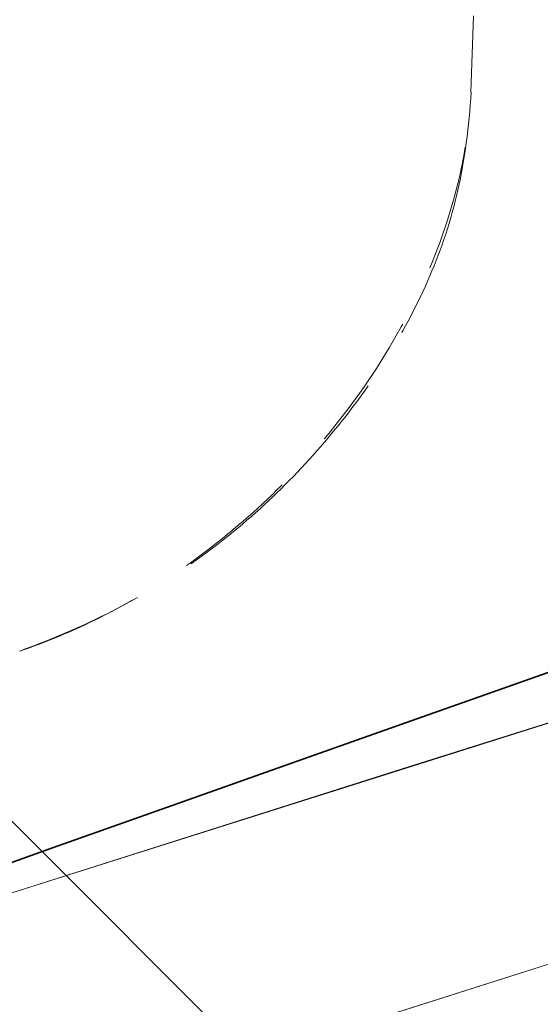
# Model space of a CAD drawing. Units: millimetres. Extents: x 0 to 4804, y 0 to 2970.
# Drawn here: x 3091 to 3092, y 2473 to 2475 of the extents above; entities that cross this region are included whole.
import ezdxf

# ---------------------------------------------------------------- set-up
doc = ezdxf.new("R2010")
doc.units = ezdxf.units.MM
doc.header["$LTSCALE"] = 10
doc.linetypes.add('DASHED', pattern=[0.2068, 0.1655, -0.0413])
doc.layers.add('Hidden (ISO)', color=1, linetype='DASHED', lineweight=18, true_color=0xff0000)
doc.layers.add('Visible (ISO)', color=7, linetype='Continuous', lineweight=35)

msp = doc.modelspace()

# ---------------------------------------------------------------- linework, layer by layer
at = {"layer": 'Hidden (ISO)', "ltscale": 0.7969753742218018}
msp.add_line((3091.33233649245, 2473.468351559633), (3093.42574354307, 2471.374944794995), dxfattribs=at)
at = {"layer": 'Hidden (ISO)', "ltscale": 13.14645004272461}
msp.add_ellipse((3153.759177956575, 2316.592954093433), major_axis=(450.0000000000001, 1.873501354054952e-14), ratio=0.5773502691896258, start_param=0, end_param=3.141592653589793, dxfattribs=at)
at = {"layer": 'Hidden (ISO)', "ltscale": 13.04316711425781}
msp.add_ellipse((3153.759177956575, 2316.592954093432), major_axis=(425, 2.540190280342358e-11), ratio=0.577350269189626, dxfattribs=at)
at = {"layer": 'Hidden (ISO)', "ltscale": 13.05107688903809}
msp.add_ellipse((3153.759177956575, 2316.592954093432), major_axis=(416.6666666666666, 2.491340467258851e-11), ratio=0.5773502691896258, dxfattribs=at)
at = {"layer": 'Hidden (ISO)', "ltscale": 13.09480762481689}
msp.add_ellipse((3189.114517015829, 2380.747885080759), major_axis=(202.5796023332493, 5.89528426075958e-12), ratio=0.577350269189645, start_param=0.7858041785880546, end_param=7.068583473739394, dxfattribs=at)
at = {"layer": 'Hidden (ISO)', "ltscale": 12.82282829284668}
msp.add_ellipse((3189.114517015902, 2380.747884097404), major_axis=(202.5796035657493, 1.965094753586527e-12), ratio=0.5773502691896444, start_param=5.497787144577945, end_param=8.639379798167738, dxfattribs=at)
at = {"layer": 'Hidden (ISO)', "ltscale": 13.16049575805664}
msp.add_ellipse((3189.114517015833, 2379.853172518284), major_axis=(-203.595811289416, -1.465494392505207e-11), ratio=0.5773502691895821, start_param=3.926990813805293, end_param=10.20977010897495, dxfattribs=at)
at = {"layer": 'Hidden (ISO)', "ltscale": 13.18936347961426}
msp.add_ellipse((3189.114517015823, 2378.949635840857), major_axis=(204.0424084892493, 3.574918139293003e-12), ratio=0.5773502691896373, start_param=0.7858041785883447, end_param=7.068583470576477, dxfattribs=at)
at = {"layer": 'Hidden (ISO)', "ltscale": 12.91542053222656}
msp.add_ellipse((3189.114517015902, 2378.949635793795), major_axis=(204.0424084903326, 4.440892098500626e-14), ratio=0.5773502691896257, start_param=5.497787144576423, end_param=8.639379798166216, dxfattribs=at)
at = {"layer": 'Hidden (ISO)', "ltscale": 12.8872652053833}
msp.add_ellipse((3189.114517015902, 2379.851598859045), major_axis=(203.5976030634993, -1.016964290556644e-11), ratio=0.5773502691896444, start_param=5.497787143782353, end_param=8.639379797372147, dxfattribs=at)
at = {"layer": 'Hidden (ISO)', "ltscale": 13.01225185394287}
msp.add_ellipse((3189.114517015902, 2381.653901927187), major_axis=(-197.0066885468326, -9.414691248821326e-12), ratio=0.5773502691896176, start_param=3.926990816632832, end_param=7.068583470222626, dxfattribs=at)
at = {"layer": 'Hidden (ISO)', "ltscale": 12.98388862609863}
msp.add_ellipse((3189.114517015866, 2371.694611961991), major_axis=(200.8636653109993, 5.551115123125783e-14), ratio=0.5773502691896257, start_param=5.497787143782389, end_param=11.78056643577025, dxfattribs=at)
at = {"layer": 'Hidden (ISO)', "ltscale": 12.98389339447021}
msp.add_ellipse((3189.114517015902, 2371.694614499874), major_axis=(200.8636652569993, -2.842170943040401e-12), ratio=0.5773502691896687, start_param=0.785802023008773, end_param=7.068583470577039, dxfattribs=at)
at = {"layer": 'Hidden (ISO)', "ltscale": 13.3219633102417}
msp.add_ellipse((3189.114517015902, 2371.02606011897), major_axis=(-201.695737684916, -1.594280263361725e-11), ratio=0.5773502691895881, start_param=3.92699081698699, end_param=7.06858347057678, dxfattribs=at)
at = {"layer": 'Hidden (ISO)', "ltscale": 13.32443809509277}
msp.add_ellipse((3189.115108526418, 2374.999242554999), major_axis=(192.9638795475795, 3.33066907387547e-14), ratio=0.5773502691896257, start_param=5.497787639497957, end_param=8.639352996210242, dxfattribs=at)
at = {"layer": 'Hidden (ISO)', "ltscale": 12.92426872253418}
msp.add_ellipse((3189.114517015902, 2372.410650552437), major_axis=(204.1821989234159, -1.214583988939921e-11), ratio=0.5773502691896257, start_param=5.497787143782358, end_param=8.639379797372152, dxfattribs=at)
at = {"layer": 'Hidden (ISO)', "ltscale": 12.96539211273193}
msp.add_ellipse((3189.114517015902, 2371.026059908117), major_axis=(-196.2972196896659, -6.072919944699606e-12), ratio=0.57735026918963, start_param=3.926990816987223, end_param=7.068583470577016, dxfattribs=at)
at = {"layer": 'Hidden (ISO)', "ltscale": 12.96527767181396}
msp.add_ellipse((3189.115118744227, 2371.025632629101), major_axis=(196.2971967781781, 6.661338147750939e-14), ratio=0.5773502691896257, start_param=5.497787639498944, end_param=8.639352996207162, dxfattribs=at)
at = {"layer": 'Hidden (ISO)', "ltscale": 12.81872844696045}
msp.add_ellipse((3189.114517015902, 2371.026059711865), major_axis=(-202.5148317103326, 2.131628207280301e-12), ratio=0.5773502691896184, start_param=3.926990816987248, end_param=7.068583470577042, dxfattribs=at)
at = {"layer": 'Hidden (ISO)', "ltscale": 12.85530948638916}
msp.add_ellipse((3189.114517015902, 2371.026059901027), major_axis=(-194.6305608798326, -9.281464485866312e-12), ratio=0.5773502691896338, start_param=3.926990816987008, end_param=7.068583470576799, dxfattribs=at)
at = {"layer": 'Hidden (ISO)', "ltscale": 12.94624614715576}
msp.add_ellipse((3189.1145170159, 2374.319248348504), major_axis=(187.4999999999993, -5.420663917732328e-12), ratio=0.5773502691896547, start_param=0.2382603052791907, end_param=6.520952660806671, dxfattribs=at)
at = {"layer": 'Hidden (ISO)', "ltscale": 13.32455539703369}
msp.add_ellipse((3189.114517015902, 2374.999661760561), major_axis=(-192.963902069916, -2.420286193682842e-12), ratio=0.5773502691896174, start_param=3.926990816987232, end_param=7.068583470577027, dxfattribs=at)
at = {"layer": 'Hidden (ISO)', "ltscale": 12.80032825469971}
for centre, major_axis, ratio, start_param, end_param in [((3189.114517015902, 2374.319248348498), (193.7981450583326, -1.150191053511662e-11), 0.5773502691896257, 5.497787143782378, 8.639379797372172), ((3189.114517015902, 2371.706473306054), (193.7981450583326, 7.771561172376097e-14), 0.5773502691896258, 5.497787146879037, 8.63937980046883)]:
    msp.add_ellipse(centre, major_axis=major_axis, ratio=ratio, start_param=start_param, end_param=end_param, dxfattribs=at)
at = {"layer": 'Hidden (ISO)', "ltscale": 12.92428493499756}
msp.add_ellipse((3189.114517015902, 2372.386887123494), major_axis=(-204.1824530583327, -1.443289932012704e-11), ratio=0.5773502691896328, dxfattribs=at)
at = {"layer": 'Hidden (ISO)', "ltscale": 12.92366600036621}
msp.add_ellipse((3189.114517015904, 2372.239785099961), major_axis=(204.1726868930826, 9.503930975540696e-09), ratio=0.5773502691585937, dxfattribs=at)
at = {"layer": 'Hidden (ISO)', "ltscale": 13.00473022460938}
msp.add_ellipse((3189.114517015902, 2374.999661592771), major_axis=(-188.332251682666, -6.616929226765933e-12), ratio=0.577350269189642, start_param=3.926990816987015, end_param=7.068583470576809, dxfattribs=at)
at = {"layer": 'Hidden (ISO)', "ltscale": 12.85540962219238}
msp.add_ellipse((3189.115082208275, 2371.025618106423), major_axis=(194.6305381597833, -1.159072837708664e-11), ratio=0.5773502691896257, start_param=5.497787867866363, end_param=8.639405378736988, dxfattribs=at)
at = {"layer": 'Hidden (ISO)', "ltscale": 12.94726181030273}
for centre, major_axis, start_param, end_param in [((3189.114517015902, 2374.319248348498), (187.4999999999993, 4.440892098500627e-14), 5.49778714584671, 8.639379799436504), ((3189.114517015902, 2361.840472953177), (187.4999999999993, -1.112443470674407e-11), 5.49778714378238, 8.639379797372172)]:
    msp.add_ellipse(centre, major_axis=major_axis, ratio=0.5773502691896257, start_param=start_param, end_param=end_param, dxfattribs=at)
at = {"layer": 'Hidden (ISO)', "ltscale": 13.0847806930542}
for centre, major_axis, ratio in [((3189.114517015902, 2374.319248348498), (-193.7981450583326, -9.27036225562006e-12), 0.5773502691896338), ((3189.114517015902, 2371.706473306054), (193.7981450583326, -2.364775042451583e-12), 0.577350269189634)]:
    msp.add_ellipse(centre, major_axis=major_axis, ratio=ratio, dxfattribs=at)
at = {"layer": 'Hidden (ISO)', "ltscale": 13.02049446105957}
for major_axis, ratio in [((-197.131478391666, -5.739853037312059e-12), 0.5773502691896217), ((-197.131478391666, 1.172395514004166e-11), 0.5773502691896258)]:
    msp.add_ellipse((3189.114517015902, 2371.706473306054), major_axis=major_axis, ratio=ratio, dxfattribs=at)
at = {"layer": 'Hidden (ISO)', "ltscale": 12.92328548431396}
for centre in [(3189.114517015902, 2366.263162766536), (3189.114517015902, 2359.459024592138)]:
    msp.add_ellipse(centre, major_axis=(204.1666666666668, -1.223465773136923e-11), ratio=0.577350269189626, dxfattribs=at)
at = {"layer": 'Hidden (ISO)', "ltscale": 13.35006523132324}
msp.add_ellipse((3189.114517015902, 2366.263162766536), major_axis=(-193.333333333333, 4.6074255521944e-13), ratio=0.5773502691896257, start_param=4.622335421272581, end_param=7.763928074862374, dxfattribs=at)
at = {"layer": 'Hidden (ISO)', "ltscale": 13.05607986450195}
for centre, major_axis, ratio, start_param, end_param in [((3189.114517015916, 2361.441038869165), (184.7911911157493, -3.042011087472929e-12), 0.5773502691896145, 0.7858228791615529, 7.068583470581834), ((3189.114517015821, 2361.44103903172), (184.7911910932494, 3.33066907387547e-14), 0.5773502691896257, 5.497787143780286, 11.78054773519743)]:
    msp.add_ellipse(centre, major_axis=major_axis, ratio=ratio, start_param=start_param, end_param=end_param, dxfattribs=at)
at = {"layer": 'Hidden (ISO)', "ltscale": 12.81746387481689}
msp.add_ellipse((3189.114517015902, 2360.819852783791), major_axis=(-185.6202952998327, -1.423305917569451e-11), ratio=0.5773502691896368, start_param=3.92699081698699, end_param=7.068583470576783, dxfattribs=at)
at = {"layer": 'Hidden (ISO)', "ltscale": 13.0533971786499}
msp.add_ellipse((3189.114517015902, 2366.263162766536), major_axis=(193.3333333333334, -1.157962614684038e-11), ratio=0.577350269189626, dxfattribs=at)
at = {"layer": 'Hidden (ISO)', "ltscale": 0.5946086645126343}
msp.add_ellipse((3189.114517015902, 2336.00345501427), major_axis=(-168.6818278771942, -4667.156857572938), ratio=0.02185827169888709, start_param=4.682908173526276, end_param=4.68346122913409, dxfattribs=at)
at = {"layer": 'Hidden (ISO)', "ltscale": 12.98172187805176}
msp.add_ellipse((3189.114517015902, 2352.65488641774), major_axis=(-204.1666666666668, 1.665334536937735e-14), ratio=0.5773502691896256, start_param=3.002998206943736, end_param=6.42177975382564, dxfattribs=at)
at = {"layer": 'Hidden (ISO)', "ltscale": 13.00480556488037}
msp.add_ellipse((3189.114517015902, 2362.180679861897), major_axis=(-188.333333333333, 4.48252546192407e-13), ratio=0.5773502691896255, start_param=4.622335421272583, end_param=7.763928074862376, dxfattribs=at)
at = {"layer": 'Hidden (ISO)', "ltscale": 0.1217503547668457}
msp.add_ellipse((3091.29588738431, 2474.466807847967), major_axis=(0.5943585473464307, 0.584097031374717), ratio=0.7098537916349558, start_param=4.871006606191268, end_param=5.639068783544467, dxfattribs=at)
at = {"layer": 'Hidden (ISO)', "ltscale": 12.87095546722412}
msp.add_open_spline([(3341.996732345462, 2457.484498500525), (3327.651446944608, 2467.011193837031), (3310.684655597643, 2475.15794585902), (3273.222025380308, 2487.922538230111), (3252.732896972796, 2492.538429788673), (3210.312533567579, 2497.790263041128), (3188.390193673316, 2498.428963785902), (3145.304387328231, 2495.672523716926), (3124.148408231639, 2492.278634960464), (3084.713271646805, 2481.784245602181), (3066.442842274396, 2474.683340025607), (3045.530884661749, 2463.351915649813), (3040.752276878123, 2460.486211284728), (3036.232301686336, 2457.48449850053)], degree=3, knots=[3.071828775589982, 3.071828775589982, 3.071828775589982, 3.071828775589982, 3.393838491337659, 3.393838491337659, 3.715754048768488, 3.715754048768488, 4.037349581547995, 4.037349581547995, 4.358896407756109, 4.358896407756109, 4.680692630440434, 4.680692630440434, 4.782152858384547, 4.782152858384547, 4.782152858384547, 4.782152858384547], dxfattribs=at)
at = {"layer": 'Hidden (ISO)', "ltscale": 12.98955917358398}
msp.add_open_spline([(3392.682814851015, 2363.176412120398), (3394.35844565932, 2375.721605907267), (3392.573830704504, 2388.435931747917), (3382.285666371811, 2412.895654208709), (3373.750982998401, 2424.631575409066), (3350.741604759907, 2446.032281781278), (3336.202328449584, 2455.67351440337), (3302.631119074892, 2471.814033071424), (3283.596485075089, 2478.305241606614), (3242.985014015868, 2487.480898967933), (3221.416939469854, 2490.166100381084), (3177.919786381214, 2491.469841714116), (3155.998512463343, 2490.089796454597), (3114.000619994897, 2483.401400777215), (3093.931692385733, 2478.093626934971), (3057.661217452327, 2464.065677669426), (3041.467962666152, 2455.345979717505), (3014.615845744011, 2435.339737772778), (3003.957470312599, 2424.054871426633), (2989.366839858964, 2400.089570870888), (2985.393690955135, 2387.416679207035), (2984.84260886952, 2370.847466220145), (2985.034999705519, 2367.003834800523), (2985.546219181637, 2363.176412101447)], degree=3, knots=[2.279231547752556, 2.279231547752556, 2.279231547752556, 2.279231547752556, 2.59442597287656, 2.59442597287656, 2.911731187402165, 2.911731187402165, 3.232600880808476, 3.232600880808476, 3.553976199200966, 3.553976199200966, 3.875122575813675, 3.875122575813675, 4.19613652848952, 4.19613652848952, 4.517219592704694, 4.517219592704694, 4.838532057088844, 4.838532057088844, 5.159772885828669, 5.159772885828669, 5.47858717975926, 5.47858717975926, 5.574750086275674, 5.574750086275674, 5.574750086275674, 5.574750086275674], dxfattribs=at)
at = {"layer": 'Hidden (ISO)', "ltscale": 13.33647155761719}
msp.add_open_spline([(3118.7795321483, 2489.972376682051), (3103.269997404707, 2486.673941730867), (3088.453172492332, 2482.27855320285), (3061.066464060898, 2471.542059502801), (3048.497951475455, 2465.201708634233), (3026.343016867818, 2450.929202380356), (3016.757196546696, 2442.997655963075), (3001.141876936284, 2425.978464575248), (2995.112892388189, 2416.889862218954), (2987.013793467175, 2398.073370114036), (2984.947850349274, 2388.345609093969), (2984.947850349274, 2378.614543136879)], degree=3, knots=[5.018665000804575, 5.018665000804575, 5.018665000804575, 5.018665000804575, 5.262237340816865, 5.262237340816865, 5.505809680829156, 5.505809680829156, 5.749382020841447, 5.749382020841447, 5.992954360853737, 5.992954360853737, 6.236526700866028, 6.236526700866028, 6.236526700866028, 6.236526700866028], dxfattribs=at)
at = {"layer": 'Hidden (ISO)', "ltscale": 12.8186149597168}
msp.add_open_spline([(3332.314802870775, 2288.349335902271), (3334.816190806021, 2289.793600752072), (3337.248430513495, 2291.273358106611), (3339.613089066759, 2292.789621006008), (3341.977747620021, 2294.305883905404), (3344.274825019073, 2295.858652349657), (3346.499620043257, 2297.444887218394), (3348.724415067443, 2299.031122087133), (3350.876927716761, 2300.650823380356), (3352.953596848493, 2302.301031241656), (3355.030265980226, 2303.951239102955), (3357.031091594372, 2305.631953532331), (3358.955887644579, 2307.343158645409), (3360.880683694785, 2309.054363758486), (3362.72945018105, 2310.796059555265), (3364.497444456264, 2312.56396743899), (3366.265438731477, 2314.331875322716), (3367.952660795638, 2316.125995293387), (3369.557737370393, 2317.944813075341), (3371.16281394515, 2319.763630857299), (3372.685745030502, 2321.607146450539), (3374.123281881738, 2323.471319347817), (3375.560818732964, 2325.335492245084), (3376.912961350075, 2327.220322446387), (3378.179019365327, 2329.124559667192), (3379.445077380588, 2331.028796888008), (3380.625050793987, 2332.952441128325), (3381.71739660285, 2334.89337328216), (3382.809742411713, 2336.834305435995), (3383.814460616038, 2338.792525503347), (3384.729624520246, 2340.764421496688), (3385.644788424451, 2342.736317490017), (3386.47039802854, 2344.721889409334), (3387.205381730318, 2346.718535705393), (3387.940365432099, 2348.715182001463), (3388.584723231568, 2350.722902674275), (3389.137452904396, 2352.737908261979), (3389.690182577225, 2354.752913849683), (3390.151284123414, 2356.77520435228), (3390.520612644183, 2358.804294299561), (3390.88994116495, 2360.833384246831), (3391.167496660297, 2362.869273638787), (3391.352530773448, 2364.907762458781), (3391.537564886599, 2366.946251278788), (3391.630077617552, 2368.987339526834), (3391.629946110304, 2371.028742069567), (3391.629814603056, 2373.0701446123), (3391.537038857608, 2375.11186144972), (3391.351992114959, 2377.149407647433), (3391.166945372313, 2379.186953845134), (3390.889627632467, 2381.22032940313), (3390.520275479023, 2383.248795297033), (3390.150923325577, 2385.277261190949), (3389.689536758532, 2387.300817420773), (3389.13664767502, 2389.316264879496), (3388.583758591508, 2391.331712338218), (3387.93936699153, 2393.33905102584), (3387.204455700065, 2395.335217366719), (3386.469544408605, 2397.331383707585), (3385.64411342566, 2399.316377701708), (3384.729328674165, 2401.287453627083), (3383.814543922664, 2403.25852955247), (3382.810405402612, 2405.215687409108), (3381.718259324232, 2407.156331458121), (3380.626113245852, 2409.096975507134), (3379.445959609144, 2411.021105748521), (3378.179402135405, 2412.926102345488), (3376.912844661674, 2414.831098942444), (3375.559883350915, 2416.71696189498), (3374.122361250048, 2418.581112295794), (3372.684839149174, 2420.44526269662), (3371.162756258193, 2422.287700545725), (3369.558264337016, 2424.105827606085), (3367.953772415839, 2425.923954666445), (3366.266871464467, 2427.717770938061), (3364.499792803618, 2429.484922042644), (3362.732714142779, 2431.252073147216), (3360.885457772462, 2432.992559084756), (3358.96020709998, 2434.704239113891), (3357.034956427487, 2436.415919143035), (3355.031711452827, 2438.098793263774), (3352.95378164866, 2439.750059882961), (3350.875851844493, 2441.401326502147), (3348.723237210817, 2443.020985619783), (3346.498736388533, 2444.606980854095), (3344.274235566262, 2446.192976088398), (3341.977848555383, 2447.74530743938), (3339.612757995477, 2449.261829409937), (3337.247667435557, 2450.778351380504), (3334.813873326608, 2452.259063970648), (3332.314702198147, 2453.701960438214), (3329.815531069686, 2455.144856905779), (3327.250982921712, 2456.549937250767), (3324.624557264411, 2457.915290009835), (3321.998131607125, 2459.280642768896), (3319.309828440513, 2460.606267942037), (3316.56335638689, 2461.890352041191), (3313.81688433325, 2463.174436140354), (3311.012243392597, 2464.416979165529), (3308.15295465847, 2465.616396768205), (3305.293665924343, 2466.815814370881), (3302.379729396742, 2467.972106551058), (3299.415963366731, 2469.083383345369), (3296.45219733674, 2470.194660139674), (3293.43860180434, 2471.260921548115), (3290.378774596383, 2472.2809455042), (3287.318947388406, 2473.300969460292), (3284.212888504873, 2474.274755964028), (3281.064467914297, 2475.201061201504), (3277.91604732372, 2476.12736643898), (3274.725265026101, 2477.006190410194), (3271.496638498473, 2477.836255072221), (3268.268011970864, 2478.666319734242), (3265.001541213247, 2479.447625087077), (3261.701855819807, 2480.17905224839), (3258.402170426347, 2480.910479409708), (3255.069270397064, 2481.592028379503), (3251.707833034858, 2482.222744438665), (3248.346395672652, 2482.853460497827), (3244.956420977522, 2483.433343646357), (3241.542649824746, 2483.961594385917), (3238.128878671992, 2484.489845125473), (3234.691311061591, 2484.96646345606), (3231.234561040243, 2485.390826156838), (3227.777811018873, 2485.815188857618), (3224.301878586555, 2486.187295928587), (3220.811352629044, 2486.506638530745), (3217.320826671534, 2486.825981132902), (3213.815707188832, 2487.092559266247), (3210.301614707977, 2487.305999772626), (3206.787522227144, 2487.519440279004), (3203.26445674816, 2487.679743158416), (3199.734638221667, 2487.786733935955), (3196.204819695152, 2487.893724713494), (3192.668248121128, 2487.947403389157), (3189.132424953979, 2487.94759781038), (3185.59660178683, 2487.947792231603), (3182.061527026556, 2487.894502398386), (3178.530926798474, 2487.787802054765), (3175.000326570414, 2487.681101711144), (3171.474200874545, 2487.520990857121), (3167.959650871052, 2487.307880588944), (3164.445100867539, 2487.094770320764), (3160.942126556402, 2486.828660638429), (3157.451831281332, 2486.509647815153), (3153.961536006262, 2486.190634991876), (3150.48391976726, 2485.818719027658), (3147.025539102744, 2485.394486270308), (3143.567158438249, 2484.97025351296), (3140.128013348241, 2484.49370396248), (3136.712537035689, 2483.965448347735), (3133.297060723116, 2483.437192732988), (3129.905253188, 2482.857231053976), (3126.543293083186, 2482.226656131989), (3123.181332978371, 2481.596081210002), (3119.849220303859, 2480.914893045041), (3116.55070082963, 2480.183990511734), (3113.252181355422, 2479.453087978431), (3109.987255081498, 2478.672471076782), (3106.758185709649, 2477.842565473331), (3103.529116337781, 2477.012659869874), (3100.335903867988, 2476.133465564613), (3097.185557479932, 2475.206871269488), (3094.035211091874, 2474.280276974363), (3090.927730785554, 2473.306282689372), (3087.865752083165, 2472.285696012946), (3084.803773380795, 2471.265109336524), (3081.787296282356, 2470.197930268668), (3078.823740207115, 2469.086918360333), (3075.860184131855, 2467.975906451991), (3072.949549079794, 2466.821061703171), (3070.091593830195, 2465.62238362824), (3067.233638580595, 2464.423705553309), (3064.428363133459, 2463.181194152268), (3061.680684869664, 2461.896787565689), (3058.933006605886, 2460.612380979117), (3056.242925525448, 2459.286079207007), (3053.61548165889, 2457.920365240082), (3050.988037792316, 2456.554651273149), (3048.423231139622, 2455.1495251114), (3045.919381690699, 2453.704159091229)], degree=3, knots=[0, 0, 0, 0, 0.01666666666667, 0.01666666666667, 0.01666666666667, 0.03333333333333, 0.03333333333333, 0.03333333333333, 0.05, 0.05, 0.05, 0.06666666666667, 0.06666666666667, 0.06666666666667, 0.08333333333333, 0.08333333333333, 0.08333333333333, 0.1, 0.1, 0.1, 0.1166666666667, 0.1166666666667, 0.1166666666667, 0.1333333333333, 0.1333333333333, 0.1333333333333, 0.15, 0.15, 0.15, 0.1666666666667, 0.1666666666667, 0.1666666666667, 0.1833333333333, 0.1833333333333, 0.1833333333333, 0.2, 0.2, 0.2, 0.2166666666667, 0.2166666666667, 0.2166666666667, 0.2333333333333, 0.2333333333333, 0.2333333333333, 0.25, 0.25, 0.25, 0.2666666666667, 0.2666666666667, 0.2666666666667, 0.2833333333333, 0.2833333333333, 0.2833333333333, 0.3, 0.3, 0.3, 0.3166666666667, 0.3166666666667, 0.3166666666667, 0.3333333333333, 0.3333333333333, 0.3333333333333, 0.35, 0.35, 0.35, 0.3666666666667, 0.3666666666667, 0.3666666666667, 0.3833333333333, 0.3833333333333, 0.3833333333333, 0.4, 0.4, 0.4, 0.4166666666667, 0.4166666666667, 0.4166666666667, 0.4333333333333, 0.4333333333333, 0.4333333333333, 0.45, 0.45, 0.45, 0.4666666666667, 0.4666666666667, 0.4666666666667, 0.4833333333333, 0.4833333333333, 0.4833333333333, 0.5, 0.5, 0.5, 0.5166666666667, 0.5166666666667, 0.5166666666667, 0.5333333333333, 0.5333333333333, 0.5333333333333, 0.55, 0.55, 0.55, 0.5666666666667, 0.5666666666667, 0.5666666666667, 0.5833333333333, 0.5833333333333, 0.5833333333333, 0.6, 0.6, 0.6, 0.6166666666667, 0.6166666666667, 0.6166666666667, 0.6333333333333, 0.6333333333333, 0.6333333333333, 0.65, 0.65, 0.65, 0.6666666666667, 0.6666666666667, 0.6666666666667, 0.6833333333333, 0.6833333333333, 0.6833333333333, 0.7, 0.7, 0.7, 0.7166666666667, 0.7166666666667, 0.7166666666667, 0.7333333333333, 0.7333333333333, 0.7333333333333, 0.75, 0.75, 0.75, 0.7666666666667, 0.7666666666667, 0.7666666666667, 0.7833333333333, 0.7833333333333, 0.7833333333333, 0.8, 0.8, 0.8, 0.8166666666667, 0.8166666666667, 0.8166666666667, 0.8333333333333, 0.8333333333333, 0.8333333333333, 0.85, 0.85, 0.85, 0.8666666666667, 0.8666666666667, 0.8666666666667, 0.8833333333333, 0.8833333333333, 0.8833333333333, 0.9, 0.9, 0.9, 0.9166666666667, 0.9166666666667, 0.9166666666667, 0.9333333333333, 0.9333333333333, 0.9333333333333, 0.95, 0.95, 0.95, 0.9666666666667, 0.9666666666667, 0.9666666666667, 0.9833333333333, 0.9833333333333, 0.9833333333333, 1, 1, 1, 1], dxfattribs=at)
at = {"layer": 'Hidden (ISO)', "ltscale": 13.17676448822021}
msp.add_open_spline([(3389.96292329235, 2373.124033576766), (3389.698832980435, 2385.49318855229), (3385.951807815124, 2397.84210221823), (3371.863997398519, 2421.206039578995), (3361.564804424619, 2432.221033201223), (3335.475266246917, 2451.806246563479), (3319.712431385227, 2460.381184691449), (3284.291158940783, 2474.247040246426), (3264.639682421825, 2479.536118332957), (3223.430106578867, 2486.287329665274), (3201.878474881931, 2487.747000237539), (3159.063170594202, 2486.684291246748), (3137.806936179499, 2484.1616059159), (3097.751315679499, 2475.39201635303), (3078.958461143596, 2469.147210830362), (3045.743822098183, 2453.580229801716), (3031.326823525813, 2444.261770990677), (3008.308549488893, 2423.51035869841), (2999.716300399386, 2412.081998062687), (2990.539664575654, 2391.341579695692), (2988.460713340942, 2382.238603963657), (2988.266110739454, 2373.124033576772)], degree=3, knots=[2.368520707374567, 2.368520707374567, 2.368520707374567, 2.368520707374567, 2.691199117520658, 2.691199117520658, 3.011801997235083, 3.011801997235083, 3.331168664301887, 3.331168664301887, 3.650503108265748, 3.650503108265748, 3.969955202539665, 3.969955202539665, 4.289444770514075, 4.289444770514075, 4.608870301406887, 4.608870301406887, 4.928176488300092, 4.928176488300092, 5.247685986644438, 5.247685986644438, 5.485460926599901, 5.485460926599901, 5.485460926599901, 5.485460926599901], dxfattribs=at)
at = {"layer": 'Hidden (ISO)', "ltscale": 13.32207870483398}
msp.add_open_spline([(3046.490917383853, 2453.365501041743), (3048.982313880241, 2454.8038975435), (3051.534945960966, 2456.202534759435), (3054.15055947491, 2457.56231343099), (3056.766172988853, 2458.922092102545), (3059.444767936016, 2460.243012229719), (3062.181106769699, 2461.522371588208), (3064.917445603383, 2462.801730946699), (3067.711528323588, 2464.039529536505), (3070.558240944123, 2465.233715241374), (3073.404953564657, 2466.427900946243), (3076.30429608552, 2467.578473766175), (3079.256236178169, 2468.685325433306), (3082.208176270817, 2469.792177100436), (3085.212713935249, 2470.855307614766), (3088.262484145852, 2471.871994507761), (3091.312254356458, 2472.888681400756), (3094.407257113234, 2473.858924672418), (3097.544854397403, 2474.781927033728), (3100.68245168158, 2475.704929395039), (3103.862643493149, 2476.580690846), (3107.078488889299, 2477.407350639045), (3110.29433428543, 2478.234010432085), (3113.545833266139, 2479.01156856721), (3116.830763967093, 2479.739614769308), (3120.115694668067, 2480.467660971412), (3123.434057089286, 2481.146195240487), (3126.782273827869, 2481.774347352494), (3130.130490566453, 2482.402499464501), (3133.508561622401, 2482.980269419439), (3136.910208009405, 2483.506540110404), (3140.311854396388, 2484.032810801366), (3143.737076114428, 2484.507582228356), (3147.181433793001, 2484.930244502789), (3150.625791471596, 2485.352906777225), (3154.089285110725, 2485.723459899102), (3157.565319877274, 2486.04132054414), (3161.041354643824, 2486.359181189178), (3164.529930537794, 2486.624349357376), (3168.030222281456, 2486.83674588707), (3171.530514025096, 2487.049142416763), (3175.042521618428, 2487.208767307954), (3178.559060059487, 2487.315190644665), (3182.075598500568, 2487.421613981377), (3185.596667789375, 2487.474835763607), (3189.11827883593, 2487.47478304168), (3192.639889882485, 2487.474730319753), (3196.162042686786, 2487.421403093668), (3199.677064526617, 2487.315011457573), (3203.192086366427, 2487.208619821478), (3206.699977241767, 2487.049163775373), (3210.199339856034, 2486.836784862228), (3213.698702470322, 2486.624405949082), (3217.189536823538, 2486.359104168896), (3220.666410118615, 2486.041181051358), (3224.143283413692, 2485.72325793382), (3227.606195650632, 2485.352713478928), (3231.04981572102, 2484.930116257849), (3234.493435791388, 2484.507519036771), (3237.917763695206, 2484.032869049506), (3241.318059326993, 2483.506839796203), (3244.7183549588, 2482.980810542897), (3248.094618318575, 2482.403402023553), (3251.442377037093, 2481.775389225535), (3254.790135755612, 2481.147376427517), (3258.109389832874, 2480.468759350827), (3261.395624233824, 2479.740460588677), (3264.681858634756, 2479.012161826531), (3267.935073359377, 2478.234181378927), (3271.150812164658, 2477.407582914091), (3274.366550969958, 2476.580984449251), (3277.544813855919, 2475.705767967178), (3280.681138484868, 2474.783166058986), (3283.817463113818, 2473.860564150793), (3286.911849485758, 2472.890576816481), (3289.960201517753, 2471.874500926207), (3293.008553549731, 2470.858425035939), (3296.010871241766, 2469.796260589709), (3298.963532608886, 2468.689238423834), (3301.916193976026, 2467.582216257952), (3304.819199018252, 2466.430336372425), (3307.667688778119, 2465.235508626326), (3310.516178537987, 2464.040680880228), (3313.310153015497, 2462.802905273558), (3316.046074528485, 2461.523785353781), (3318.781996041456, 2460.244665434011), (3321.459864589907, 2458.924201201136), (3324.075971700506, 2457.564223465129), (3326.692078811122, 2456.204245729113), (3329.246424483885, 2454.804754489964), (3331.735534251289, 2453.367668362252), (3334.224644018694, 2451.93058223454), (3336.648517880739, 2450.455901218264), (3339.003848069834, 2448.945644746227), (3341.359178258914, 2447.435388274198), (3343.645964775043, 2445.889556346405), (3345.861077714857, 2444.31028546139), (3348.076190654685, 2442.731014576366), (3350.219630018197, 2441.118304734118), (3352.288671719917, 2439.474175270137), (3354.357713421637, 2437.830045806156), (3356.352357461564, 2436.154496720442), (3358.269331336654, 2434.450313566289), (3360.18630521173, 2432.746130412145), (3362.025608921968, 2431.013313189561), (3363.785176520502, 2429.253889776707), (3365.544744119046, 2427.494466363841), (3367.224575605884, 2425.708436760704), (3368.822498142861, 2423.898049796094), (3370.420420679838, 2422.087662831485), (3371.936434266953, 2420.252918505403), (3373.368340982398, 2418.396406554769), (3374.800247697835, 2416.539894604148), (3376.148047541602, 2414.661615028975), (3377.40980780225, 2412.764230100292), (3378.671568062904, 2410.866845171598), (3379.847288740439, 2408.950354889393), (3380.935322450442, 2407.017445978935), (3382.023356160445, 2405.084537068477), (3383.023702902918, 2403.135209529766), (3383.934981910421, 2401.172187636285), (3384.846260917918, 2399.209165742815), (3385.668472190446, 2397.232449494577), (3386.40053820865, 2395.244686461721), (3387.132604226858, 2393.256923428854), (3387.774524990741, 2391.258113611369), (3388.325414912635, 2389.250920806454), (3388.87630483453, 2387.243728001539), (3389.336163914437, 2385.228152209195), (3389.704352672059, 2383.207392132419), (3390.072541429678, 2381.186632055654), (3390.349059865015, 2379.160687694457), (3390.53360053456, 2377.130899551151), (3390.718141204105, 2375.101111407834), (3390.810704107859, 2373.067479482408), (3390.811000102238, 2371.034275213312), (3390.811296096616, 2369.001070944215), (3390.719325181618, 2366.968294331447), (3390.535217851041, 2364.938115486572), (3390.351110520466, 2362.907936641709), (3390.074866774311, 2360.880355564738), (3389.707195146007, 2358.859423208606), (3389.339523517701, 2356.838490852463), (3388.880424007243, 2354.824207217159), (3388.330056066782, 2352.817200739191), (3387.77968812632, 2350.810194261223), (3387.138051755855, 2348.810464940591), (3386.406170037379, 2346.821814227354), (3385.674288318907, 2344.83316351413), (3384.852161252426, 2342.855591408301), (3383.940831462346, 2340.891619552847), (3383.029501672261, 2338.927647697381), (3382.028969158577, 2336.977276092289), (3380.941134999342, 2335.044085377647), (3379.853300840106, 2333.110894663005), (3378.67816503532, 2331.194884838812), (3377.417249310989, 2329.298165541378), (3376.156333586665, 2327.401446243955), (3374.809637942796, 2325.524017473291), (3373.377919398801, 2323.667217833509), (3371.946200854796, 2321.810418193716), (3370.429459410665, 2319.974247684807), (3368.8309404694, 2318.162719886677), (3367.232421528134, 2316.351192088547), (3365.552125089736, 2314.564307001198), (3363.791457740207, 2312.803595172454), (3362.03079039069, 2311.04288334372), (3360.189752130044, 2309.308344773592), (3358.273094937352, 2307.604236276991), (3356.356437744648, 2305.90012778038), (3354.364161619898, 2304.226449357296), (3352.296267400351, 2302.583064815246), (3350.228373180803, 2300.939680273196), (3348.08486086646, 2299.32658961218), (3345.869081500547, 2297.746625247668), (3343.653302134646, 2296.166660883165), (3341.365255717178, 2294.619822815166), (3339.009223588484, 2293.109006295927), (3336.653191459776, 2291.598189776678), (3334.229173619843, 2290.12339480619), (3331.735742955283, 2288.683656300359)], degree=3, knots=[0, 0, 0, 0, 0.01666666666667, 0.01666666666667, 0.01666666666667, 0.03333333333333, 0.03333333333333, 0.03333333333333, 0.05, 0.05, 0.05, 0.06666666666667, 0.06666666666667, 0.06666666666667, 0.08333333333333, 0.08333333333333, 0.08333333333333, 0.1, 0.1, 0.1, 0.1166666666667, 0.1166666666667, 0.1166666666667, 0.1333333333333, 0.1333333333333, 0.1333333333333, 0.15, 0.15, 0.15, 0.1666666666667, 0.1666666666667, 0.1666666666667, 0.1833333333333, 0.1833333333333, 0.1833333333333, 0.2, 0.2, 0.2, 0.2166666666667, 0.2166666666667, 0.2166666666667, 0.2333333333333, 0.2333333333333, 0.2333333333333, 0.25, 0.25, 0.25, 0.2666666666667, 0.2666666666667, 0.2666666666667, 0.2833333333333, 0.2833333333333, 0.2833333333333, 0.3, 0.3, 0.3, 0.3166666666667, 0.3166666666667, 0.3166666666667, 0.3333333333333, 0.3333333333333, 0.3333333333333, 0.35, 0.35, 0.35, 0.3666666666667, 0.3666666666667, 0.3666666666667, 0.3833333333333, 0.3833333333333, 0.3833333333333, 0.4, 0.4, 0.4, 0.4166666666667, 0.4166666666667, 0.4166666666667, 0.4333333333333, 0.4333333333333, 0.4333333333333, 0.45, 0.45, 0.45, 0.4666666666667, 0.4666666666667, 0.4666666666667, 0.4833333333333, 0.4833333333333, 0.4833333333333, 0.5, 0.5, 0.5, 0.5166666666667, 0.5166666666667, 0.5166666666667, 0.5333333333333, 0.5333333333333, 0.5333333333333, 0.55, 0.55, 0.55, 0.5666666666667, 0.5666666666667, 0.5666666666667, 0.5833333333333, 0.5833333333333, 0.5833333333333, 0.6, 0.6, 0.6, 0.6166666666667, 0.6166666666667, 0.6166666666667, 0.6333333333333, 0.6333333333333, 0.6333333333333, 0.65, 0.65, 0.65, 0.6666666666667, 0.6666666666667, 0.6666666666667, 0.6833333333333, 0.6833333333333, 0.6833333333333, 0.7, 0.7, 0.7, 0.7166666666667, 0.7166666666667, 0.7166666666667, 0.7333333333333, 0.7333333333333, 0.7333333333333, 0.75, 0.75, 0.75, 0.7666666666667, 0.7666666666667, 0.7666666666667, 0.7833333333333, 0.7833333333333, 0.7833333333333, 0.8, 0.8, 0.8, 0.8166666666667, 0.8166666666667, 0.8166666666667, 0.8333333333333, 0.8333333333333, 0.8333333333333, 0.85, 0.85, 0.85, 0.8666666666667, 0.8666666666667, 0.8666666666667, 0.8833333333333, 0.8833333333333, 0.8833333333333, 0.9, 0.9, 0.9, 0.9166666666667, 0.9166666666667, 0.9166666666667, 0.9333333333333, 0.9333333333333, 0.9333333333333, 0.95, 0.95, 0.95, 0.9666666666667, 0.9666666666667, 0.9666666666667, 0.9833333333333, 0.9833333333333, 0.9833333333333, 1, 1, 1, 1], dxfattribs=at)
at = {"layer": 'Hidden (ISO)', "ltscale": 12.78622722625732}
msp.add_open_spline([(3382.912662074235, 2374.319248348499), (3382.912662074235, 2386.254339552816), (3379.602518915935, 2398.183069160653), (3366.70300609188, 2420.863359802224), (3357.081320034587, 2431.606830114811), (3332.476374388778, 2450.826469436869), (3317.472391522675, 2459.290504806622), (3283.625578096237, 2473.055333344576), (3264.787296158951, 2478.352776022408), (3225.189698473647, 2485.248945307648), (3204.438001591275, 2486.847759398733), (3163.11379404913, 2486.188897379446), (3142.548489032042, 2483.931885122232), (3103.675108910893, 2475.786623152639), (3085.374183205127, 2469.89925704393), (3052.883195838049, 2455.076242003428), (3038.699761598409, 2446.142161374147), (3015.905104117529, 2426.113792774344), (3007.293142673499, 2415.022087395141), (2997.546922119092, 2393.939264455699), (2995.31637195757, 2384.130542863305), (2995.31637195757, 2374.319248348498)], degree=3, knots=[2.356194490192337, 2.356194490192337, 2.356194490192337, 2.356194490192337, 2.673471817652104, 2.673471817652104, 2.992697713414648, 2.992697713414648, 3.313324113282587, 3.313324113282587, 3.634023258599712, 3.634023258599712, 3.954599151220838, 3.954599151220838, 4.275130803204184, 4.275130803204184, 4.595724428827218, 4.595724428827218, 4.916441752438509, 4.916441752438509, 5.236967913389238, 5.236967913389238, 5.497787143782131, 5.497787143782131, 5.497787143782131, 5.497787143782131], dxfattribs=at)
at = {"layer": 'Hidden (ISO)', "ltscale": 13.00491333007812}
msp.add_open_spline([(3055.939236788814, 2451.884400965536), (3058.305028389439, 2453.250278075607), (3060.729887419243, 2454.577729781499), (3063.215529362587, 2455.867639653334), (3065.701171305933, 2457.157549525171), (3068.24759616282, 2458.40991756295), (3070.849657480195, 2459.622093056286), (3073.451718797569, 2460.834268549621), (3076.10941657543, 2462.006251498514), (3078.817717377109, 2463.136034535884), (3081.526018178787, 2464.265817573254), (3084.284922004281, 2465.353400699101), (3087.094388950431, 2466.398673582212), (3089.903855896581, 2467.443946465323), (3092.763885963387, 2468.446909105698), (3095.66724193454, 2469.404907689424), (3098.570597905688, 2470.36290627315), (3101.517279781182, 2471.275940800227), (3104.504681961238, 2472.143233145853), (3107.492084141303, 2473.010525491483), (3110.520206625929, 2473.832075655662), (3113.582214632031, 2474.606080296047), (3116.644222638132, 2475.380084936432), (3119.740116165708, 2476.106544053022), (3122.867714932773, 2476.78506629429), (3125.995313699837, 2477.463588535557), (3129.154617706391, 2478.094173901503), (3132.342092421912, 2478.675979030008), (3135.529567137414, 2479.257784158509), (3138.745212561882, 2479.790809049569), (3141.98286183863, 2480.273988362615), (3145.220511115397, 2480.757167675665), (3148.480164244444, 2481.190501410699), (3151.75743265942, 2481.573411894778), (3155.034701074395, 2481.956322378856), (3158.329584775298, 2482.288809611979), (3161.635625531154, 2482.570343775479), (3164.941666286991, 2482.851877938978), (3168.258864097781, 2483.082459032855), (3171.586397831982, 2483.262011886488), (3174.913931566203, 2483.441564740123), (3178.251801223837, 2483.570089353513), (3181.592911470627, 2483.647210796834), (3184.934021717416, 2483.724332240154), (3188.278372553362, 2483.750050513404), (3191.62207147074, 2483.724323809464), (3194.965770388119, 2483.698597105523), (3198.308817386931, 2483.621425424393), (3201.643642638332, 2483.493079704587), (3204.978467889713, 2483.364733984782), (3208.305071393684, 2483.185214226301), (3211.622166118284, 2482.954667657381), (3214.939260842902, 2482.72412108846), (3218.246846788148, 2482.442547709099), (3221.539532820735, 2482.110293779714), (3224.832218853322, 2481.778039850329), (3228.11000497325, 2481.395105370919), (3231.3677115962, 2480.96209478013), (3234.625418219149, 2480.529084189341), (3237.863045345118, 2480.045997487173), (3241.075960040159, 2479.513540406648), (3244.28887473518, 2478.981083326126), (3247.477076999273, 2478.399255867248), (3250.636188112645, 2477.768865969574), (3253.795299226036, 2477.138476071896), (3256.925319188705, 2476.459523735421), (3260.021838837699, 2475.73296591174), (3263.118358486692, 2475.006408088059), (3266.181377822009, 2474.232244777172), (3269.206630631499, 2473.411546696883), (3272.231883440971, 2472.5908486166), (3275.219369724615, 2471.723615766914), (3278.164608789829, 2470.81115216574), (3281.109847855059, 2469.89868856456), (3284.012839701859, 2468.940994211889), (3286.869933152909, 2467.939288251516), (3289.727026603958, 2466.937582291144), (3292.538221659257, 2465.891864723069), (3295.300540618468, 2464.80309946339), (3298.062859577679, 2463.714334203711), (3300.776302440801, 2462.582521252428), (3303.434851249753, 2461.410126093439), (3306.093400058689, 2460.237730934457), (3308.697054813455, 2459.024753567769), (3311.24274110135, 2457.772726468414), (3313.78842738926, 2456.520699369052), (3316.2761452103, 2455.229622537021), (3318.702215446314, 2453.90144087967), (3321.128285682328, 2452.573259222318), (3323.492708333317, 2451.207972739646), (3325.792334592888, 2449.807455476701), (3328.091960852458, 2448.406938213756), (3330.32679072061, 2446.971190170539), (3332.493759460523, 2445.502230624841), (3334.660728200422, 2444.03327107915), (3336.759835812082, 2442.53110003098), (3338.788640822942, 2440.997390187997), (3340.817445833814, 2439.463680345006), (3342.775948243883, 2437.898431707201), (3344.660059879954, 2436.304984817199), (3346.544171516025, 2434.711537927196), (3348.353892378098, 2433.089892784997), (3350.087682858712, 2431.441619234815), (3351.821473339327, 2429.793345684632), (3353.479333438483, 2428.118443726468), (3355.059266806939, 2426.418801624791), (3356.639200175386, 2424.719159523124), (3358.141206813134, 2422.994777277946), (3359.562853430869, 2421.248295749579), (3360.984500048614, 2419.501814221202), (3362.325786646344, 2417.733233409637), (3363.584602150484, 2415.945289238317), (3364.843417654624, 2414.157345066997), (3366.019762065172, 2412.350037535921), (3367.111922265143, 2410.526025559004), (3368.204082465106, 2408.702013582098), (3369.212058454492, 2406.861297159351), (3370.134449783037, 2405.006482135964), (3371.056841111588, 2403.151667112566), (3371.893647779297, 2401.282753488526), (3372.643735039563, 2399.402325660477), (3373.393822299829, 2397.521897832427), (3374.057190152652, 2395.629955800367), (3374.632893595744, 2393.729102544743), (3375.208597038837, 2391.82824928912), (3375.696636072197, 2389.918484809934), (3376.096295998803, 2388.002972309145), (3376.495955925406, 2386.087459808367), (3376.807236745255, 2384.166199285985), (3377.029808152715, 2382.240456092331), (3377.252379560176, 2380.314712898664), (3377.386241555248, 2378.384487033724), (3377.431002460839, 2376.453998715542), (3377.475763366429, 2374.52351039736), (3377.431423182539, 2372.592759625937), (3377.298061877335, 2370.663863103306), (3377.164700572132, 2368.734966580676), (3376.942318145617, 2366.807924306838), (3376.631530230978, 2364.886736203694), (3376.320742316341, 2362.965548100563), (3375.921548913581, 2361.050214168125), (3375.434098854515, 2359.141357052387), (3374.946648795446, 2357.232499936637), (3374.37094208007, 2355.330119637586), (3373.707909397509, 2353.437939667237), (3373.044876714948, 2351.545759696888), (3372.294518065203, 2349.66378005524), (3371.457821160286, 2347.794493423549), (3370.621124255372, 2345.92520679187), (3369.698089095287, 2344.068613170147), (3368.690527963395, 2342.228228878765), (3367.682966831496, 2340.387844587372), (3366.590879727788, 2338.56366962632), (3365.415740957881, 2336.757788514879), (3364.240602187974, 2334.951907403439), (3362.982411751866, 2333.164320141609), (3361.641892856745, 2331.396340866822), (3360.301373961623, 2329.628361592035), (3358.878526607489, 2327.87999030429), (3357.376496360433, 2326.155178883343), (3355.874466113386, 2324.430367462405), (3354.293252973419, 2322.729115908266), (3352.634229761367, 2321.052935638407), (3350.975206549306, 2319.376755368539), (3349.238373265159, 2317.725646382951), (3347.428362108487, 2316.103791217416), (3345.618350951815, 2314.481936051881), (3343.735161922618, 2312.889334706398), (3341.778803996524, 2311.325858308406), (3339.822446070431, 2309.762381910413), (3337.792919247441, 2308.228030459911), (3335.693501269417, 2306.725592407406), (3333.594083291406, 2305.223154354909), (3331.42477415836, 2303.752629700409), (3329.189773060047, 2302.316864832939), (3326.954771961721, 2300.881099965461), (3324.654078898126, 2299.480094885012), (3322.286294139368, 2298.112900795244)], degree=3, knots=[0, 0, 0, 0, 0.01694915254237, 0.01694915254237, 0.01694915254237, 0.03389830508475, 0.03389830508475, 0.03389830508475, 0.05084745762712, 0.05084745762712, 0.05084745762712, 0.06779661016949, 0.06779661016949, 0.06779661016949, 0.08474576271186, 0.08474576271186, 0.08474576271186, 0.1016949152542, 0.1016949152542, 0.1016949152542, 0.1186440677966, 0.1186440677966, 0.1186440677966, 0.135593220339, 0.135593220339, 0.135593220339, 0.1525423728814, 0.1525423728814, 0.1525423728814, 0.1694915254237, 0.1694915254237, 0.1694915254237, 0.1864406779661, 0.1864406779661, 0.1864406779661, 0.2033898305085, 0.2033898305085, 0.2033898305085, 0.2203389830508, 0.2203389830508, 0.2203389830508, 0.2372881355932, 0.2372881355932, 0.2372881355932, 0.2542372881356, 0.2542372881356, 0.2542372881356, 0.271186440678, 0.271186440678, 0.271186440678, 0.2881355932203, 0.2881355932203, 0.2881355932203, 0.3050847457627, 0.3050847457627, 0.3050847457627, 0.3220338983051, 0.3220338983051, 0.3220338983051, 0.3389830508475, 0.3389830508475, 0.3389830508475, 0.3559322033898, 0.3559322033898, 0.3559322033898, 0.3728813559322, 0.3728813559322, 0.3728813559322, 0.3898305084746, 0.3898305084746, 0.3898305084746, 0.4067796610169, 0.4067796610169, 0.4067796610169, 0.4237288135593, 0.4237288135593, 0.4237288135593, 0.4406779661017, 0.4406779661017, 0.4406779661017, 0.4576271186441, 0.4576271186441, 0.4576271186441, 0.4745762711864, 0.4745762711864, 0.4745762711864, 0.4915254237288, 0.4915254237288, 0.4915254237288, 0.5084745762712, 0.5084745762712, 0.5084745762712, 0.5254237288136, 0.5254237288136, 0.5254237288136, 0.5423728813559, 0.5423728813559, 0.5423728813559, 0.5593220338983, 0.5593220338983, 0.5593220338983, 0.5762711864407, 0.5762711864407, 0.5762711864407, 0.5932203389831, 0.5932203389831, 0.5932203389831, 0.6101694915254, 0.6101694915254, 0.6101694915254, 0.6271186440678, 0.6271186440678, 0.6271186440678, 0.6440677966102, 0.6440677966102, 0.6440677966102, 0.6610169491525, 0.6610169491525, 0.6610169491525, 0.6779661016949, 0.6779661016949, 0.6779661016949, 0.6949152542373, 0.6949152542373, 0.6949152542373, 0.7118644067797, 0.7118644067797, 0.7118644067797, 0.728813559322, 0.728813559322, 0.728813559322, 0.7457627118644, 0.7457627118644, 0.7457627118644, 0.7627118644068, 0.7627118644068, 0.7627118644068, 0.7796610169492, 0.7796610169492, 0.7796610169492, 0.7966101694915, 0.7966101694915, 0.7966101694915, 0.8135593220339, 0.8135593220339, 0.8135593220339, 0.8305084745763, 0.8305084745763, 0.8305084745763, 0.8474576271186, 0.8474576271186, 0.8474576271186, 0.864406779661, 0.864406779661, 0.864406779661, 0.8813559322034, 0.8813559322034, 0.8813559322034, 0.8983050847458, 0.8983050847458, 0.8983050847458, 0.9152542372881, 0.9152542372881, 0.9152542372881, 0.9322033898305, 0.9322033898305, 0.9322033898305, 0.9491525423729, 0.9491525423729, 0.9491525423729, 0.9661016949153, 0.9661016949153, 0.9661016949153, 0.9830508474576, 0.9830508474576, 0.9830508474576, 1, 1, 1, 1], dxfattribs=at)
at = {"layer": 'Hidden (ISO)', "ltscale": 12.81421279907227}
msp.add_open_spline([(3382.912662074235, 2371.706473306055), (3382.912662074235, 2383.641564510371), (3379.551367144012, 2395.579201331691), (3366.437721646829, 2418.214861673609), (3356.724798239788, 2428.912562552289), (3331.950947453905, 2447.983549273264), (3316.918840424027, 2456.361899029607), (3283.02957498759, 2469.976979575451), (3264.179383407647, 2475.212098297245), (3224.561034974679, 2482.003855272231), (3203.799037116956, 2483.558021125442), (3162.471174670957, 2482.822985698367), (3141.912481528644, 2480.533378797885), (3103.089252760525, 2472.344625494497), (3084.831068838516, 2466.447443401886), (3052.469186752019, 2451.654704948728), (3038.370099118898, 2442.762730937205), (3015.740289321131, 2422.900443796598), (3007.218005388744, 2411.934565303117), (2997.531320059246, 2391.110381263984), (2995.31637195757, 2381.407874970547), (2995.31637195757, 2371.706473306053)], degree=3, knots=[2.356194490192335, 2.356194490192335, 2.356194490192335, 2.356194490192335, 2.678976335185542, 2.678976335185542, 2.999693900214049, 2.999693900214049, 3.319052222833395, 3.319052222833395, 3.638357736446189, 3.638357736446189, 3.957786414491011, 3.957786414491011, 4.277257904783342, 4.277257904783342, 4.596666826702276, 4.596666826702276, 4.915951159106592, 4.915951159106592, 5.235414927711173, 5.235414927711173, 5.497787143782134, 5.497787143782134, 5.497787143782134, 5.497787143782134], dxfattribs=at)
at = {"layer": 'Hidden (ISO)', "ltscale": 13.32771587371826}
msp.add_open_spline([(2995.316387931227, 2368.345978828246), (2995.316387931227, 2380.283999199676), (2998.559272822429, 2392.205318069147), (3011.177311337405, 2414.946998150773), (3020.668379267349, 2425.745472719468), (3045.028662263385, 2445.165105684387), (3059.990020976454, 2453.747583925489), (3093.773486046946, 2467.722757712479), (3112.596267771522, 2473.108258530482), (3152.166888324975, 2480.151509960308), (3172.905081399741, 2481.812860200871), (3214.22502535706, 2481.260379662508), (3234.799502842331, 2479.048804014566), (3273.742258604626, 2470.964226606073), (3292.102353851147, 2465.090656476747), (3324.772606196117, 2450.225532295925), (3339.073609215845, 2441.232754016197), (3362.095972304056, 2420.973175481924), (3370.832155084402, 2409.706970365979), (3380.661114020874, 2388.26342568154), (3382.912646100578, 2378.308384448867), (3382.912646100578, 2368.345978828245)], degree=3, knots=[1.480742767682786, 1.480742767682786, 1.480742767682786, 1.480742767682786, 1.790752430246418, 1.790752430246418, 2.107550629540553, 2.107550629540553, 2.429827698417118, 2.429827698417118, 2.752493268851572, 2.752493268851572, 3.074693853386827, 3.074693853386827, 3.396719690527209, 3.396719690527209, 3.718976499561179, 3.718976499561179, 4.041695720673009, 4.041695720673009, 4.363629043776166, 4.363629043776166, 4.622335421272579, 4.622335421272579, 4.622335421272579, 4.622335421272579], dxfattribs=at)
at = {"layer": 'Hidden (ISO)', "ltscale": 0.2440685927867889}
msp.add_open_spline([(3092.020916575889, 2474.680769811465), (3092.016921464909, 2474.625132558105), (3092.010443359238, 2474.572875648905), (3091.999544213248, 2474.524168092918), (3091.988643692436, 2474.475454392945), (3091.973321100475, 2474.430290853883), (3091.954624684196, 2474.38670883576), (3091.935928267915, 2474.343126817637), (3091.913858004855, 2474.301126344498), (3091.888608977084, 2474.260395036462), (3091.863359949313, 2474.219663728427), (3091.834932204081, 2474.180201536931), (3091.80390325303, 2474.142211701836), (3091.772874301978, 2474.104221866741), (3091.7392441431, 2474.06770439021), (3091.703404782243, 2474.033508726016), (3091.667565421385, 2473.999313061822), (3091.629516755482, 2473.967439314526), (3091.588795313062, 2473.937875095689), (3091.548073870642, 2473.908310876852), (3091.504679381658, 2473.881056460294), (3091.456540732359, 2473.855913439006), (3091.408402085575, 2473.830770419032), (3091.355519683129, 2473.807738385963), (3091.298577352363, 2473.78686895174)], degree=3, knots=[1.576554922196034e-05, 1.576554922196034e-05, 1.576554922196034e-05, 1.576554922196034e-05, 0.125, 0.125, 0.125, 0.25, 0.25, 0.25, 0.375, 0.375, 0.375, 0.5, 0.5, 0.5, 0.625, 0.625, 0.625, 0.75, 0.75, 0.75, 0.875, 0.875, 0.875, 0.999999993468462, 0.999999993468462, 0.999999993468462, 0.999999993468462], dxfattribs=at)
at = {"layer": 'Hidden (ISO)', "ltscale": 0.1212053075432777}
msp.add_open_spline([(3091.2985766703, 2473.786872116718), (3091.340257432933, 2473.800754414891), (3091.383804865235, 2473.818656663733), (3091.428144340665, 2473.840991963601), (3091.472483816095, 2473.863327263468), (3091.517591609559, 2473.890010950458), (3091.563252967027, 2473.922056131217), (3091.608914324494, 2473.954101311976), (3091.654960767703, 2473.991922160434), (3091.694854852693, 2474.029735223824), (3091.734748937683, 2474.067548287213), (3091.768854190565, 2474.105023687469), (3091.79918685122, 2474.142456638726)], degree=3, knots=[0, 0, 0, 0, 0.25, 0.25, 0.25, 0.5, 0.5, 0.5, 0.75, 0.75, 0.75, 1, 1, 1, 1], dxfattribs=at)
at = {"layer": 'Visible (ISO)'}
msp.add_line((3091.109909578661, 2473.69077840808), (3091.33233649245, 2473.468351559633), dxfattribs=at)
msp.add_ellipse((3153.759177956575, 2322.03626463295), major_axis=(-450, -2.691180611691379e-11), ratio=0.577350269189626, dxfattribs=at)
for centre, major_axis, ratio, start_param, end_param in [((3189.114517015902, 2381.653576958921), (-197.0129708902493, -4.996003610813205e-14), 0.5773502691896257, 3.927396832178491, 6.024276579482026), ((3189.114517015905, 2385.556928143293), (-196.8643369553614, 4.593131430752351e-10), 0.5773502692226844, 3.18825125990459, 6.329843913494383), ((3189.114517015902, 2384.439547014751), (195.8330950756843, -4.56913673563264e-10), 0.5773502692226845, 0.04665860631490572, 3.188251259904698)]:
    msp.add_ellipse(centre, major_axis=major_axis, ratio=ratio, start_param=start_param, end_param=end_param, dxfattribs=at)
for points, knots in [([(3118.187236665946, 2491.598290114054), (3102.547152380269, 2488.272091004916), (3087.605670912575, 2483.839715463188), (3059.9887656735, 2473.012977016091), (3047.314726301554, 2466.619373693233), (3024.97408677419, 2452.227233837406), (3015.308099183022, 2444.229313270671), (2999.562529584625, 2427.068161965982), (2993.483469937824, 2417.903982146506), (2985.317265236271, 2398.931584378257), (2983.234295362023, 2389.123504278053), (2983.234295362023, 2379.312114542128)], [5.018665000804263, 5.018665000804263, 5.018665000804263, 5.018665000804263, 5.262237340816616, 5.262237340816616, 5.505809680828968, 5.505809680828968, 5.749382020841321, 5.749382020841321, 5.992954360853674, 5.992954360853674, 6.236526700866028, 6.236526700866028, 6.236526700866028, 6.236526700866028]), ([(3376.371358435499, 2384.193968513585), (3375.629834537166, 2395.731906237684), (3371.754023560322, 2407.167204320408), (3358.131369681715, 2428.872627450357), (3348.258850112681, 2439.117968953374), (3323.452033635249, 2457.360859098091), (3308.447759949668, 2465.325531571954), (3274.916411157995, 2478.087848563352), (3256.392435072521, 2482.881168595406), (3217.718789880722, 2488.829048740452), (3197.578082340605, 2489.987037332238), (3157.6903274691, 2488.563666283217), (3137.950217526423, 2485.984073176324), (3100.831795957267, 2477.333083019646), (3083.461620365807, 2471.260995963775), (3052.833404240292, 2456.187855051319), (3039.583464313343, 2447.185915244557), (3018.631473603743, 2427.109455871618), (3010.909446218731, 2416.036012341898), (3003.825032190653, 2397.812775715458), (3002.296314917799, 2391.019092475051), (3001.857675630302, 2384.193969042568)], [2.393282808381018, 2.393282808381018, 2.393282808381018, 2.393282808381018, 2.703832265802265, 2.703832265802265, 3.021774617092749, 3.021774617092749, 3.344152066198237, 3.344152066198237, 3.666652578231829, 3.666652578231829, 3.988719506333558, 3.988719506333558, 4.310665346628974, 4.310665346628974, 4.632875694720565, 4.632875694720565, 4.955510580016679, 4.955510580016679, 5.276997155095117, 5.276997155095117, 5.460698820847512, 5.460698820847512, 5.460698820847512, 5.460698820847512])]:
    msp.add_open_spline(points, degree=3, knots=knots, dxfattribs=at)

doc.saveas('drawing.dxf')
